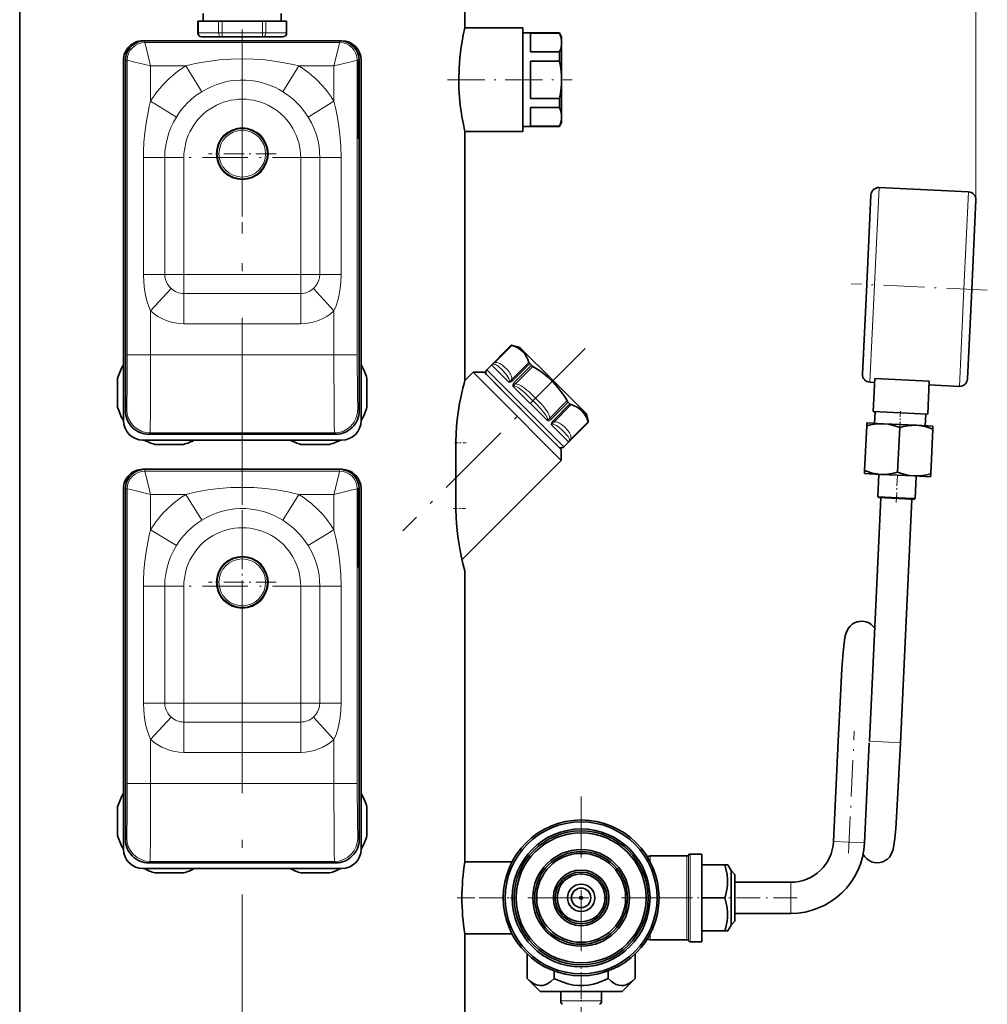
# Model space of a CAD drawing. Extents: x 0 to 420, y 0 to 297.
# Drawn here: x 258 to 320, y 81 to 145 of the extents above; entities that cross this region are included whole.
import ezdxf

# ---------------------------------------------------------------- set-up
doc = ezdxf.new("R2010")
doc.units = 0
doc.linetypes.add('DASHDOT', pattern=[18.5, 12, -3, 0.5, -3])

msp = doc.modelspace()

# ---------------------------------------------------------------- linework, layer by layer
at = {"color": 7, "lineweight": 13}
for p, q in [((319.319, 133.052), (319.319, 190.353)), ((269.409, 144.495), (269.409, 143.745)), ((270.708, 143.745), (270.708, 144.495)), ((270.925, 143.745), (270.925, 144.495)), ((273.523, 144.495), (273.523, 143.745)), ((273.739, 144.495), (273.739, 143.745)), ((275.038, 143.745), (275.038, 144.495)), ((269.376, 143.745), (269.409, 143.745)), ((270.708, 143.745), (269.409, 143.745)), ((270.925, 143.745), (270.708, 143.745)), ((273.523, 143.745), (270.925, 143.745)), ((270.925, 143.745), (270.925, 143.495)), ((273.523, 143.745), (273.523, 143.495)), ((273.523, 143.745), (273.739, 143.745)), ((275.038, 143.745), (273.739, 143.745)), ((275.072, 143.745), (275.038, 143.745)), ((265.974, 143.131), (265.974, 143.245)), ((265.974, 143.131), (278.474, 143.131)), ((278.474, 143.131), (278.474, 143.245)), ((264.838, 141.995), (264.724, 141.995)), ((264.838, 123.08), (264.838, 141.995)), ((266.338, 141.631), (268.599, 141.631)), ((266.338, 139.371), (266.338, 141.631)), ((268.599, 141.631), (269.619, 139.974)), ((275.849, 141.631), (274.828, 139.974)), ((275.849, 141.631), (278.109, 141.631)), ((278.109, 139.371), (278.109, 141.631)), ((279.609, 141.995), (279.62, 141.995)), ((279.609, 123.08), (279.609, 141.995)), ((279.694, 141.995), (279.724, 141.995)), ((279.698, 141.495), (279.673, 141.495)), ((266.338, 139.371), (267.995, 138.35)), ((278.109, 139.371), (276.452, 138.35)), ((279.698, 137.495), (279.673, 137.495)), ((265.883, 135.745), (265.883, 128.245)), ((265.883, 135.745), (267.244, 135.745)), ((268.474, 135.745), (267.244, 135.745)), ((267.244, 135.745), (267.244, 128.245)), ((268.474, 128.245), (268.474, 135.745)), ((275.974, 135.745), (277.203, 135.745)), ((275.974, 135.745), (275.974, 128.245)), ((277.203, 128.245), (277.203, 135.745)), ((278.564, 135.745), (277.203, 135.745)), ((278.564, 128.245), (278.564, 135.745)), ((312.805, 127.579), (313.099, 133.822)), ((318.548, 127.308), (318.843, 133.551)), ((265.883, 128.245), (267.244, 128.245)), ((268.474, 128.245), (267.244, 128.245)), ((275.974, 128.245), (268.474, 128.245)), ((268.474, 128.245), (268.474, 127.029)), ((275.974, 128.245), (275.974, 127.029)), ((275.974, 128.245), (277.203, 128.245)), ((278.564, 128.245), (277.203, 128.245)), ((266.338, 125.913), (267.652, 127.348)), ((268.474, 127.029), (275.974, 127.029)), ((268.474, 125.083), (268.474, 127.029)), ((275.974, 125.083), (275.974, 127.029)), ((278.109, 125.913), (276.795, 127.348)), ((312.51, 121.336), (312.805, 127.579)), ((318.254, 121.065), (318.548, 127.308)), ((266.338, 123.08), (266.338, 125.913)), ((278.109, 123.08), (278.109, 125.913)), ((268.474, 125.083), (275.974, 125.083)), ((289.49, 123.71), (288.385, 122.605)), ((289.525, 123.698), (288.409, 122.581)), ((266.338, 123.08), (264.838, 123.08)), ((278.109, 123.08), (266.338, 123.08)), ((278.109, 123.08), (279.609, 123.08)), ((288.409, 122.581), (288.385, 122.605)), ((289.505, 121.485), (290.622, 122.601)), ((292.505, 117.55), (287.917, 122.138)), ((288.231, 122.443), (289.335, 121.339)), ((289.566, 121.424), (290.671, 122.529)), ((290.783, 122.417), (289.678, 121.312)), ((290.879, 122.344), (289.763, 121.227)), ((289.505, 121.485), (289.566, 121.424)), ((289.763, 121.227), (289.678, 121.312)), ((289.597, 121.077), (291.805, 118.869)), ((291.956, 119.034), (293.072, 120.151)), ((292.04, 118.95), (293.145, 120.055)), ((264.808, 119.58), (264.724, 119.495)), ((279.724, 119.495), (279.639, 119.58)), ((293.257, 119.943), (292.152, 118.838)), ((293.33, 119.893), (292.213, 118.777)), ((291.956, 119.034), (292.04, 118.95)), ((292.213, 118.777), (292.152, 118.838)), ((293.31, 117.681), (294.426, 118.797)), ((292.067, 118.606), (292.815, 117.859)), ((293.333, 117.657), (294.438, 118.762)), ((266.308, 118.08), (266.224, 117.995)), ((278.139, 118.08), (266.308, 118.08)), ((278.224, 117.995), (278.139, 118.08)), ((292.866, 117.188), (292.505, 117.55)), ((292.815, 117.859), (293.171, 117.502)), ((293.31, 117.681), (293.333, 117.657)), ((265.974, 115.631), (265.974, 115.745)), ((265.974, 115.631), (278.474, 115.631)), ((278.474, 115.631), (278.474, 115.745)), ((264.838, 114.495), (264.724, 114.495)), ((264.838, 95.58), (264.838, 114.495)), ((279.609, 114.495), (279.62, 114.495)), ((279.609, 95.58), (279.609, 114.495)), ((279.694, 114.495), (279.724, 114.495)), ((266.338, 114.131), (268.599, 114.131)), ((266.338, 111.871), (266.338, 114.131)), ((268.599, 114.131), (269.619, 112.474)), ((275.849, 114.131), (274.828, 112.474)), ((275.849, 114.131), (278.109, 114.131)), ((278.109, 111.871), (278.109, 114.131)), ((279.698, 113.995), (279.673, 113.995)), ((266.338, 111.871), (267.995, 110.85)), ((278.109, 111.871), (276.452, 110.85)), ((279.698, 109.995), (279.673, 109.995)), ((265.883, 108.245), (265.883, 100.745)), ((265.883, 108.245), (267.244, 108.245)), ((268.474, 108.245), (267.244, 108.245)), ((267.244, 108.245), (267.244, 100.745)), ((268.474, 100.745), (268.474, 108.245)), ((275.974, 108.245), (277.203, 108.245)), ((275.974, 108.245), (275.974, 100.745)), ((277.203, 100.745), (277.203, 108.245)), ((278.564, 108.245), (277.203, 108.245)), ((278.564, 100.745), (278.564, 108.245)), ((265.883, 100.745), (267.244, 100.745)), ((268.474, 100.745), (267.244, 100.745)), ((275.974, 100.745), (268.474, 100.745)), ((268.474, 100.745), (268.474, 99.529)), ((275.974, 100.745), (275.974, 99.529)), ((275.974, 100.745), (277.203, 100.745)), ((278.564, 100.745), (277.203, 100.745)), ((266.338, 98.413), (267.652, 99.848)), ((278.109, 98.413), (276.795, 99.848)), ((268.474, 99.529), (275.974, 99.529)), ((268.474, 97.583), (268.474, 99.529)), ((275.974, 97.583), (275.974, 99.529)), ((266.338, 95.58), (266.338, 98.413)), ((278.109, 95.58), (278.109, 98.413)), ((313.717, 98.234), (312.475, 98.292)), ((314.473, 98.198), (313.717, 98.234)), ((268.474, 97.583), (275.974, 97.583)), ((266.338, 95.58), (264.838, 95.58)), ((278.109, 95.58), (266.338, 95.58)), ((278.109, 95.58), (279.609, 95.58)), ((264.808, 92.08), (264.724, 91.995)), ((279.724, 91.995), (279.639, 92.08)), ((311.171, 91.819), (310.172, 91.866)), ((312.17, 91.772), (311.171, 91.819)), ((300.86, 90.995), (300.86, 90.659)), ((300.968, 91.058), (300.968, 90.714)), ((266.308, 90.58), (266.224, 90.495)), ((278.139, 90.58), (266.308, 90.58)), ((278.224, 90.495), (278.139, 90.58)), ((298.416, 90.933), (298.416, 90.604)), ((298.416, 90.604), (298.416, 90.541)), ((300.752, 90.604), (300.752, 90.933)), ((300.752, 85.558), (300.752, 90.604)), ((300.86, 85.495), (300.86, 90.659)), ((300.968, 85.433), (300.968, 90.714)), ((307.425, 88.245), (307.425, 89.245)), ((307.425, 87.245), (307.425, 88.245)), ((298.416, 85.95), (298.416, 85.558)), ((292.661, 81.632), (293.344, 81.632)), ((293.344, 81.632), (295.286, 81.632))]:
    msp.add_line(p, q, dxfattribs=at)
at = {"color": 7, "linetype": 'DASHDOT', "lineweight": 13}
msp.add_line((272.224, 180.965), (272.224, 58.025), dxfattribs=at)
at = {"color": 7, "lineweight": 35}
for p, q in [((257.936, 170.72), (257.936, 68.27)), ((286.511, 158.67), (286.511, 144.07)), ((269.724, 144.995), (269.724, 144.495)), ((274.724, 144.995), (274.724, 144.495)), ((269.376, 144.495), (269.409, 144.495)), ((269.376, 144.495), (269.376, 143.745)), ((270.059, 144.495), (269.409, 144.495)), ((270.708, 144.495), (270.059, 144.495)), ((270.708, 144.495), (270.925, 144.495)), ((272.224, 144.495), (270.925, 144.495)), ((273.523, 144.495), (272.224, 144.495)), ((273.523, 144.495), (273.739, 144.495)), ((274.389, 144.495), (273.739, 144.495)), ((275.038, 144.495), (274.389, 144.495)), ((275.038, 144.495), (275.072, 144.495)), ((275.072, 143.745), (275.072, 144.495)), ((286.511, 144.07), (290.224, 144.07)), ((290.224, 139.151), (290.224, 144.07)), ((270.925, 143.495), (269.626, 143.495)), ((273.523, 143.495), (270.925, 143.495)), ((274.822, 143.495), (273.523, 143.495)), ((290.224, 142.306), (290.224, 143.745)), ((290.224, 143.745), (292.579, 143.745)), ((290.724, 142.527), (290.724, 143.726)), ((292.579, 143.726), (290.724, 143.726)), ((292.579, 143.726), (292.579, 143.745)), ((292.724, 143.495), (292.579, 143.745)), ((292.724, 143.127), (292.724, 143.495)), ((265.849, 143.245), (278.599, 143.245)), ((265.974, 143.245), (278.474, 143.245)), ((292.724, 142.176), (292.724, 143.127)), ((290.224, 137.745), (290.224, 142.306)), ((292.579, 142.527), (290.724, 142.527)), ((292.579, 142.306), (292.579, 142.527)), ((292.579, 141.944), (292.579, 142.306)), ((292.724, 140.745), (292.724, 142.176)), ((264.599, 141.995), (264.599, 118.87)), ((264.724, 141.995), (264.724, 119.495)), ((279.694, 141.995), (279.62, 141.995)), ((279.724, 119.495), (279.724, 141.995)), ((279.849, 118.87), (279.849, 141.995)), ((290.724, 139.546), (290.724, 141.944)), ((292.579, 141.944), (290.724, 141.944)), ((279.615, 137.495), (279.615, 141.495)), ((279.673, 141.495), (279.673, 137.495)), ((279.698, 141.495), (279.698, 137.495)), ((292.724, 138.364), (292.724, 140.745)), ((290.224, 137.42), (290.224, 139.151)), ((292.579, 139.546), (290.724, 139.546)), ((292.579, 138.963), (292.579, 139.546)), ((290.724, 137.764), (290.724, 138.963)), ((292.579, 138.963), (290.724, 138.963)), ((290.224, 137.745), (292.579, 137.745)), ((292.579, 137.764), (290.724, 137.764)), ((292.724, 137.995), (292.579, 137.745)), ((292.579, 137.745), (292.579, 137.764)), ((292.724, 137.995), (292.724, 138.364)), ((286.511, 137.42), (286.511, 121.445)), ((286.511, 137.42), (290.224, 137.42)), ((279.62, 136.995), (279.694, 136.995)), ((312.305, 127.602), (312.576, 133.346)), ((313.099, 133.822), (318.843, 133.551)), ((319.048, 127.285), (319.319, 133.028)), ((312.034, 121.859), (312.305, 127.602)), ((318.777, 121.541), (319.048, 127.285)), ((287.917, 122.138), (289.489, 123.711)), ((289.489, 123.711), (289.49, 123.71)), ((290.047, 123.561), (289.489, 123.711)), ((290.047, 123.561), (292.218, 121.39)), ((287.042, 121.97), (286.509, 121.438)), ((287.042, 121.97), (288.514, 120.498)), ((287.749, 121.97), (287.042, 121.97)), ((287.749, 121.97), (289.037, 120.682)), ((290.671, 122.529), (290.783, 122.417)), ((264.224, 121.576), (264.224, 119.739)), ((280.224, 121.576), (280.224, 119.739)), ((287.87, 121.849), (289.892, 119.827)), ((292.218, 121.39), (294.29, 119.319)), ((312.51, 121.336), (312.81, 121.322)), ((312.722, 119.449), (312.822, 121.571)), ((316.318, 121.407), (312.822, 121.571)), ((316.218, 119.284), (316.318, 121.407)), ((289.037, 120.682), (292.699, 117.021)), ((316.306, 121.157), (318.254, 121.065)), ((288.514, 120.498), (292.699, 116.313)), ((293.257, 119.943), (293.145, 120.055)), ((290.12, 119.599), (289.892, 119.827)), ((316.218, 119.284), (312.722, 119.449)), ((312.811, 118.694), (312.847, 119.443)), ((294.29, 119.319), (294.439, 118.761)), ((316.058, 118.541), (316.093, 119.29)), ((292.866, 117.188), (294.439, 118.761)), ((294.438, 118.762), (294.439, 118.761)), ((312.168, 115.66), (312.303, 118.528)), ((312.312, 118.717), (312.303, 118.528)), ((313.373, 118.667), (312.312, 118.717)), ((315.496, 118.567), (313.373, 118.667)), ((314.29, 115.56), (314.425, 118.428)), ((316.556, 118.517), (315.496, 118.567)), ((316.413, 115.46), (316.548, 118.328)), ((316.557, 118.517), (316.548, 118.328)), ((316.557, 118.517), (316.556, 118.517)), ((316.557, 118.517), (316.557, 118.517)), ((278.599, 117.62), (265.849, 117.62)), ((278.224, 117.995), (266.224, 117.995)), ((268.455, 117.345), (266.618, 117.345)), ((275.993, 117.345), (277.83, 117.345)), ((285.94, 113.22), (285.94, 117.445)), ((292.699, 117.021), (292.699, 116.313)), ((292.699, 116.313), (286.326, 109.941)), ((265.849, 115.745), (278.599, 115.745)), ((265.974, 115.745), (278.474, 115.745)), ((312.168, 115.66), (312.159, 115.471)), ((313.22, 115.421), (312.159, 115.471)), ((313.014, 113.979), (313.083, 115.427)), ((315.343, 115.321), (313.22, 115.421)), ((316.403, 115.271), (315.343, 115.321)), ((315.412, 113.866), (315.48, 115.314)), ((316.404, 115.271), (316.403, 115.271)), ((316.404, 115.271), (316.413, 115.46)), ((316.404, 115.271), (316.404, 115.271)), ((264.599, 114.495), (264.599, 91.37)), ((264.724, 114.495), (264.724, 91.995)), ((279.694, 114.495), (279.62, 114.495)), ((279.724, 91.995), (279.724, 114.495)), ((279.849, 91.37), (279.849, 114.495)), ((279.615, 109.995), (279.615, 113.995)), ((279.673, 113.995), (279.673, 109.995)), ((279.698, 113.995), (279.698, 109.995)), ((312.475, 98.292), (313.212, 113.92)), ((314.788, 113.895), (313.014, 113.979)), ((313.062, 113.927), (313.014, 113.979)), ((314.761, 113.847), (313.062, 113.927)), ((314.473, 98.198), (315.21, 113.825)), ((315.359, 113.818), (314.761, 113.847)), ((315.412, 113.866), (314.788, 113.895)), ((315.359, 113.818), (315.412, 113.866)), ((279.62, 109.495), (279.694, 109.495)), ((286.511, 109.22), (286.511, 90.558)), ((310.172, 91.866), (310.475, 98.292)), ((312.17, 91.772), (312.473, 98.198)), ((264.224, 94.076), (264.224, 92.239)), ((280.224, 94.076), (280.224, 92.239)), ((300.968, 91.058), (301.724, 91.058)), ((301.724, 90.714), (301.724, 91.058)), ((278.224, 90.495), (266.224, 90.495)), ((286.511, 90.558), (289.474, 90.558)), ((289.474, 90.495), (289.474, 90.558)), ((289.509, 90.495), (289.474, 90.495)), ((289.474, 90.425), (289.474, 90.495)), ((298.416, 90.933), (300.752, 90.933)), ((301.724, 85.433), (301.724, 90.714)), ((301.724, 88.245), (301.724, 90.37)), ((301.724, 90.37), (303.192, 90.37)), ((303.382, 90.37), (303.192, 90.37)), ((303.382, 90.37), (303.382, 90.37)), ((303.599, 89.995), (303.382, 90.37)), ((278.599, 90.12), (265.849, 90.12)), ((268.455, 89.845), (266.618, 89.845)), ((275.993, 89.845), (277.83, 89.845)), ((303.599, 89.995), (303.599, 89.995)), ((303.599, 89.995), (303.599, 86.495)), ((303.849, 89.745), (303.599, 89.995)), ((303.849, 89.745), (303.849, 89.745)), ((303.849, 89.745), (303.849, 86.745)), ((303.849, 89.245), (307.425, 89.245)), ((301.724, 86.12), (301.724, 88.245)), ((301.724, 88.245), (303.192, 88.245)), ((303.849, 87.245), (307.425, 87.245)), ((303.849, 86.745), (303.599, 86.495)), ((286.511, 85.933), (286.511, 68.27)), ((286.511, 85.933), (289.474, 85.933)), ((289.474, 85.995), (289.474, 86.066)), ((289.509, 85.995), (289.474, 85.995)), ((289.474, 85.933), (289.474, 85.995)), ((301.724, 86.12), (303.192, 86.12)), ((303.382, 86.12), (303.192, 86.12)), ((303.599, 86.495), (303.382, 86.12)), ((298.416, 85.558), (300.752, 85.558)), ((300.968, 85.433), (301.724, 85.433)), ((290.51, 84.64), (290.51, 83.076)), ((297.438, 84.64), (297.438, 83.076)), ((292.242, 83.555), (292.242, 83.076)), ((295.706, 83.555), (295.706, 83.076)), ((291.349, 82.237), (290.51, 83.076)), ((292.335, 83.031), (292.242, 83.076)), ((296.599, 82.237), (297.438, 83.076)), ((291.349, 82.237), (292.715, 82.237)), ((292.661, 82.237), (292.661, 81.632)), ((292.715, 82.237), (296.599, 82.237)), ((295.286, 82.237), (295.286, 81.632))]:
    msp.add_line(p, q, dxfattribs=at)
at = {"color": 7, "linetype": 'DASHDOT', "lineweight": 13, "ltscale": 0.24375}
for p, q in [((272.224, 140.62), (272.224, 130.87)), ((277.099, 135.745), (267.349, 135.745)), ((272.224, 113.12), (272.224, 103.37)), ((277.099, 108.245), (267.349, 108.245))]:
    msp.add_line(p, q, dxfattribs=at)
at = {"color": 7, "linetype": 'DASHDOT', "lineweight": 13, "ltscale": 0.199804}
msp.add_line((285.405, 140.745), (293.397, 140.745), dxfattribs=at)
at = {"color": 7, "linetype": 'DASHDOT', "lineweight": 13, "ltscale": 0.108875}
for p, q in [((272.224, 138.173), (272.224, 133.818)), ((274.401, 135.995), (270.046, 135.995)), ((272.224, 110.673), (272.224, 106.318)), ((274.401, 108.495), (270.046, 108.495))]:
    msp.add_line(p, q, dxfattribs=at)
at = {"color": 7, "linetype": 'DASHDOT', "lineweight": 13, "ltscale": 0.218733}
msp.add_line((320.046, 127.237), (311.307, 127.65), dxfattribs=at)
at = {"color": 7, "linetype": 'DASHDOT', "lineweight": 13, "ltscale": 0.413911}
msp.add_line((294.23, 123.501), (282.522, 111.794), dxfattribs=at)
at = {"color": 7, "linetype": 'DASHDOT', "lineweight": 13, "ltscale": 0.029681}
msp.add_line((314.474, 119.465), (314.418, 118.279), dxfattribs=at)
at = {"color": 7, "linetype": 'DASHDOT', "lineweight": 13, "ltscale": 0.019317}
msp.add_line((285.842, 117.445), (286.614, 117.445), dxfattribs=at)
at = {"color": 7, "linetype": 'DASHDOT', "lineweight": 13, "ltscale": 0.054583}
msp.add_line((314.198, 113.611), (314.301, 115.792), dxfattribs=at)
at = {"color": 7, "linetype": 'DASHDOT', "lineweight": 13, "ltscale": 0.01981}
msp.add_line((285.786, 113.22), (286.578, 113.22), dxfattribs=at)
at = {"color": 7, "linetype": 'DASHDOT', "lineweight": 13, "ltscale": 0.195837}
msp.add_line((311.138, 91.12), (311.507, 98.944), dxfattribs=at)
at = {"color": 7, "linetype": 'DASHDOT', "lineweight": 13, "ltscale": 0.325}
for p, q in [((293.974, 94.745), (293.974, 81.745)), ((300.474, 88.245), (287.474, 88.245))]:
    msp.add_line(p, q, dxfattribs=at)
at = {"color": 7, "linetype": 'DASHDOT', "lineweight": 13, "ltscale": 0.094534}
msp.add_line((286.007, 88.245), (289.789, 88.245), dxfattribs=at)
at = {"color": 7, "linetype": 'DASHDOT', "lineweight": 13, "ltscale": 0.104603}
msp.add_line((297.888, 88.245), (302.072, 88.245), dxfattribs=at)
at = {"color": 7, "linetype": 'DASHDOT', "lineweight": 13, "ltscale": 0.126972}
msp.add_line((307.848, 88.245), (302.769, 88.245), dxfattribs=at)
at = {"color": 7, "linetype": 'DASHDOT', "lineweight": 13, "ltscale": 0.118927}
msp.add_line((293.974, 83.473), (293.974, 78.716), dxfattribs=at)
at = {"color": 7, "lineweight": 35}
for points in [[(286.511, 144.07), (286.411, 143.607), (286.333, 143.196), (286.256, 142.702), (286.19, 142.149), (286.137, 141.46), (286.119, 140.745)], [(292.724, 143.127), (292.716, 143.261), (292.694, 143.395), (292.647, 143.561), (292.579, 143.726)], [(292.579, 142.527), (292.647, 142.693), (292.694, 142.859), (292.716, 142.993), (292.724, 143.127)], [(292.724, 140.745), (292.716, 141.013), (292.694, 141.282), (292.647, 141.612), (292.579, 141.944)], [(286.119, 140.745), (286.131, 140.178), (286.164, 139.623), (286.217, 139.093), (286.266, 138.721), (286.319, 138.377), (286.393, 137.97), (286.511, 137.42)], [(292.579, 139.546), (292.647, 139.878), (292.694, 140.209), (292.716, 140.477), (292.724, 140.745)], [(292.724, 138.364), (292.716, 138.498), (292.694, 138.632), (292.647, 138.797), (292.579, 138.963)], [(292.579, 137.764), (292.647, 137.93), (292.694, 138.095), (292.716, 138.23), (292.724, 138.364)], [(289.525, 123.698), (289.733, 123.621), (289.909, 123.534), (290.061, 123.437), (290.218, 123.303), (290.353, 123.148), (290.47, 122.964), (290.55, 122.797), (290.622, 122.601)], [(290.671, 122.529), (290.64, 122.565), (290.622, 122.601)], [(292.176, 121.344), (291.84, 121.661), (291.658, 121.813), (291.463, 121.961), (291.188, 122.152), (290.879, 122.344)], [(286.509, 121.438), (286.511, 121.445), (286.51, 121.44), (286.456, 121.244), (286.381, 120.951), (286.244, 120.348), (286.173, 119.987), (286.077, 119.393), (286.003, 118.768), (285.956, 118.114), (285.94, 117.445)], [(292.176, 121.344), (292.484, 121), (292.778, 120.611), (292.925, 120.391), (293.072, 120.151)], [(293.257, 119.943), (293.294, 119.912), (293.33, 119.893)], [(293.33, 119.893), (293.537, 119.817), (293.714, 119.73), (293.866, 119.632), (294.023, 119.499), (294.157, 119.343), (294.274, 119.16), (294.354, 118.992), (294.426, 118.797)], [(312.303, 118.528), (312.552, 118.591), (312.8, 118.636), (313.088, 118.666), (313.373, 118.667)], [(313.373, 118.667), (313.657, 118.639), (313.941, 118.583), (314.183, 118.514), (314.425, 118.428)], [(314.425, 118.428), (314.675, 118.49), (314.922, 118.536), (315.211, 118.566), (315.496, 118.567)], [(315.496, 118.567), (315.78, 118.539), (316.064, 118.483), (316.306, 118.414), (316.548, 118.328)], [(313.22, 115.421), (312.936, 115.449), (312.652, 115.506), (312.41, 115.574), (312.168, 115.66)], [(314.29, 115.56), (314.041, 115.498), (313.794, 115.452), (313.505, 115.422), (313.22, 115.421)], [(315.343, 115.321), (315.059, 115.349), (314.775, 115.405), (314.533, 115.474), (314.29, 115.56)], [(316.413, 115.46), (316.163, 115.397), (315.916, 115.352), (315.628, 115.322), (315.343, 115.321)], [(285.94, 113.22), (285.953, 112.613), (285.993, 112.016), (286.055, 111.441), (286.114, 111.031), (286.18, 110.645), (286.32, 109.969), (286.406, 109.616), (286.511, 109.22)], [(310.475, 98.292), (310.617, 101.204), (310.718, 102.957), (310.794, 103.993), (310.855, 104.59), (310.909, 104.958), (310.964, 105.192), (311.04, 105.395), (311.132, 105.552), (311.243, 105.687), (311.375, 105.8), (311.524, 105.89), (311.687, 105.954), (311.86, 105.989), (312.036, 105.993)], [(313.16, 90.513), (313.33, 90.56), (313.49, 90.636), (313.634, 90.739), (313.759, 90.865), (313.864, 91.014), (313.949, 91.195), (313.999, 91.355), (314.055, 91.628), (314.109, 92.044), (314.171, 92.704), (314.247, 93.8), (314.356, 95.776), (314.473, 98.198)], [(312.076, 91.029), (312.181, 90.874), (312.307, 90.745), (312.453, 90.639), (312.617, 90.56), (312.793, 90.512), (312.976, 90.495), (313.16, 90.513)], [(303.192, 88.245), (303.26, 88.465), (303.314, 88.685), (303.351, 88.893), (303.374, 89.101), (303.38, 89.421), (303.349, 89.741), (303.293, 90.024), (303.192, 90.37)], [(303.192, 86.12), (303.26, 86.34), (303.314, 86.56), (303.351, 86.768), (303.374, 86.976), (303.38, 87.296), (303.349, 87.616), (303.293, 87.899), (303.192, 88.245)], [(292.242, 83.076), (292.035, 82.889), (291.846, 82.756), (291.669, 82.669), (291.51, 82.624), (291.354, 82.613), (291.197, 82.633), (291.037, 82.688), (290.873, 82.776), (290.699, 82.903), (290.51, 83.076)], [(292.335, 83.031), (292.75, 82.852), (293.13, 82.729), (293.488, 82.651), (293.805, 82.617), (294.119, 82.616), (294.435, 82.648), (294.762, 82.714), (295.056, 82.801), (295.368, 82.92), (295.706, 83.076)], [(297.438, 83.076), (297.231, 82.889), (297.042, 82.756), (296.865, 82.669), (296.706, 82.624), (296.55, 82.613), (296.393, 82.633), (296.233, 82.688), (296.07, 82.776), (295.895, 82.903), (295.706, 83.076)]]:
    msp.add_lwpolyline(points, dxfattribs=at)
at = {"color": 7, "lineweight": 13}
for points in [[(266.338, 141.631), (266.07, 142.725), (265.978, 143.112), (265.974, 143.131)], [(278.109, 141.631), (278.377, 142.725), (278.469, 143.112), (278.474, 143.131)], [(266.338, 141.631), (265.244, 141.899), (264.857, 141.991), (264.838, 141.995)], [(275.849, 141.631), (275.501, 141.717), (275.149, 141.795), (274.43, 141.923), (273.702, 142.013), (272.969, 142.067), (272.228, 142.086), (271.487, 142.068), (270.75, 142.014), (270.02, 141.923), (269.303, 141.796), (268.949, 141.718), (268.599, 141.631)], [(278.109, 141.631), (279.204, 141.899), (279.59, 141.991), (279.609, 141.995)], [(274.828, 139.974), (274.589, 140.113), (274.346, 140.237), (273.969, 140.4), (273.585, 140.529), (273.196, 140.626), (272.803, 140.69), (272.449, 140.72), (272.094, 140.723), (271.74, 140.701), (271.445, 140.662), (271.152, 140.604), (270.861, 140.529), (270.543, 140.424), (270.229, 140.296), (269.921, 140.146), (269.619, 139.974)], [(266.338, 139.371), (266.251, 139.021), (266.174, 138.668), (266.047, 137.953), (265.968, 137.345), (265.915, 136.733), (265.888, 136.118), (265.883, 135.745)], [(278.564, 135.745), (278.546, 136.486), (278.492, 137.223), (278.427, 137.77), (278.342, 138.313), (278.236, 138.845), (278.109, 139.371)], [(267.995, 138.35), (267.806, 138.016), (267.644, 137.674), (267.509, 137.326), (267.393, 136.936), (267.31, 136.542), (267.261, 136.144), (267.244, 135.745)], [(277.203, 135.745), (277.19, 136.1), (277.151, 136.453), (277.086, 136.804), (276.98, 137.198), (276.84, 137.587), (276.664, 137.973), (276.452, 138.35)], [(265.883, 128.245), (265.9, 127.76), (265.952, 127.278), (265.991, 127.04), (266.04, 126.804), (266.119, 126.498), (266.218, 126.2), (266.338, 125.913)], [(267.244, 128.245), (267.256, 128.081), (267.291, 127.918), (267.351, 127.758), (267.436, 127.603), (267.533, 127.472), (267.652, 127.348)], [(276.795, 127.348), (276.948, 127.513), (277.062, 127.689), (277.142, 127.873), (277.188, 128.06), (277.203, 128.245)], [(278.109, 125.913), (278.242, 126.236), (278.349, 126.572), (278.441, 126.961), (278.507, 127.357), (278.547, 127.757), (278.564, 128.245)], [(264.838, 123.08), (264.833, 121.05), (264.818, 119.772), (264.811, 119.603), (264.809, 119.583), (264.808, 119.58), (264.808, 119.58)], [(266.338, 123.08), (266.328, 119.361), (266.32, 118.469), (266.314, 118.2), (266.31, 118.095), (266.309, 118.082), (266.308, 118.08), (266.308, 118.08)], [(278.139, 118.08), (278.139, 118.08), (278.139, 118.081), (278.138, 118.089), (278.135, 118.146), (278.126, 118.606), (278.119, 119.4), (278.109, 123.08)], [(279.639, 119.58), (279.639, 119.58), (279.639, 119.582), (279.637, 119.592), (279.631, 119.728), (279.62, 120.413), (279.609, 123.08)], [(288.231, 122.443), (288.255, 122.472), (288.385, 122.605)], [(288.231, 122.443), (288.294, 122.497), (288.409, 122.581)], [(289.505, 121.485), (289.508, 121.498), (289.518, 121.604), (289.5, 121.719), (289.448, 121.846), (289.401, 121.923), (289.349, 121.994), (289.2, 122.164), (289.039, 122.322), (288.923, 122.421), (288.862, 122.467), (288.762, 122.528), (288.647, 122.575), (288.573, 122.59), (288.489, 122.594), (288.409, 122.581)], [(289.335, 121.339), (289.358, 121.375), (289.367, 121.418), (289.365, 121.464), (289.355, 121.509), (289.333, 121.569), (289.274, 121.679), (289.203, 121.779), (289.072, 121.936), (288.879, 122.14), (288.699, 122.315), (288.6, 122.399), (288.551, 122.435), (288.475, 122.477), (288.392, 122.5), (288.33, 122.497), (288.278, 122.478), (288.231, 122.443)], [(289.505, 121.485), (289.424, 121.399), (289.371, 121.364), (289.335, 121.339)], [(289.566, 121.424), (289.502, 121.372), (289.432, 121.338), (289.38, 121.329), (289.335, 121.339)], [(289.597, 121.077), (289.587, 121.102), (289.585, 121.137), (289.593, 121.176), (289.626, 121.247), (289.678, 121.312)], [(289.597, 121.077), (289.611, 121.094), (289.635, 121.127), (289.69, 121.182), (289.763, 121.227)], [(291.805, 118.869), (291.826, 118.912), (291.825, 118.965), (291.817, 118.999), (291.792, 119.067), (291.712, 119.209), (291.562, 119.411), (291.339, 119.666), (291.102, 119.915), (290.611, 120.405), (290.36, 120.642), (290.103, 120.863), (289.925, 120.992), (289.802, 121.061), (289.729, 121.089), (289.692, 121.097), (289.64, 121.097), (289.597, 121.077)], [(291.956, 119.034), (291.939, 119.132), (291.915, 119.207), (291.876, 119.3), (291.83, 119.389), (291.763, 119.499), (291.689, 119.605), (291.58, 119.744), (291.466, 119.877), (291.158, 120.205), (290.837, 120.523), (290.615, 120.729), (290.499, 120.829), (290.319, 120.971), (290.123, 121.099), (290.004, 121.159), (289.876, 121.206), (289.763, 121.227)], [(291.956, 119.034), (291.887, 118.935), (291.823, 118.883), (291.805, 118.869)], [(292.04, 118.95), (291.976, 118.898), (291.905, 118.865), (291.853, 118.857), (291.83, 118.859), (291.805, 118.869)], [(292.152, 118.838), (292.1, 118.773), (292.066, 118.703), (292.058, 118.664), (292.059, 118.629), (292.067, 118.606)], [(292.213, 118.777), (292.304, 118.79), (292.351, 118.789), (292.466, 118.766), (292.585, 118.714), (292.651, 118.673), (292.772, 118.58), (292.921, 118.444)], [(292.213, 118.777), (292.158, 118.73), (292.114, 118.677), (292.081, 118.624), (292.067, 118.606)], [(292.067, 118.606), (292.104, 118.63), (292.146, 118.639), (292.192, 118.636), (292.237, 118.627), (292.334, 118.587), (292.384, 118.559), (292.478, 118.497), (292.564, 118.43), (292.724, 118.289), (292.869, 118.15)], [(292.869, 118.15), (293.065, 117.946), (293.145, 117.849), (293.194, 117.771), (293.213, 117.73), (293.229, 117.664), (293.222, 117.589), (293.195, 117.531), (293.171, 117.502)], [(292.921, 118.444), (293.111, 118.242), (293.161, 118.18), (293.232, 118.077), (293.291, 117.956), (293.312, 117.884), (293.322, 117.803), (293.32, 117.736), (293.31, 117.681)], [(293.31, 117.681), (293.175, 117.506), (293.171, 117.502)], [(293.333, 117.657), (293.19, 117.518), (293.175, 117.505), (293.171, 117.502)], [(292.408, 117.311), (292.407, 117.315), (292.402, 117.326), (292.36, 117.369), (292.312, 117.407)], [(266.338, 114.131), (266.07, 115.225), (265.978, 115.612), (265.974, 115.631)], [(278.109, 114.131), (278.377, 115.225), (278.469, 115.612), (278.474, 115.631)], [(266.338, 114.131), (265.244, 114.399), (264.857, 114.491), (264.838, 114.495)], [(275.849, 114.131), (275.501, 114.217), (275.149, 114.295), (274.43, 114.423), (273.702, 114.513), (272.969, 114.567), (272.228, 114.586), (271.487, 114.568), (270.75, 114.514), (270.02, 114.423), (269.303, 114.296), (268.949, 114.218), (268.599, 114.131)], [(278.109, 114.131), (279.204, 114.399), (279.59, 114.491), (279.609, 114.495)], [(274.828, 112.474), (274.589, 112.613), (274.346, 112.737), (273.969, 112.9), (273.585, 113.029), (273.196, 113.126), (272.803, 113.19), (272.449, 113.22), (272.094, 113.223), (271.74, 113.201), (271.445, 113.162), (271.152, 113.104), (270.861, 113.029), (270.543, 112.924), (270.229, 112.796), (269.921, 112.646), (269.619, 112.474)], [(266.338, 111.871), (266.251, 111.521), (266.174, 111.168), (266.047, 110.453), (265.968, 109.845), (265.915, 109.233), (265.888, 108.618), (265.883, 108.245)], [(278.564, 108.245), (278.546, 108.986), (278.492, 109.723), (278.427, 110.27), (278.342, 110.813), (278.236, 111.345), (278.109, 111.871)], [(267.995, 110.85), (267.806, 110.516), (267.644, 110.174), (267.509, 109.826), (267.393, 109.436), (267.31, 109.042), (267.261, 108.644), (267.244, 108.245)], [(277.203, 108.245), (277.19, 108.6), (277.151, 108.953), (277.086, 109.304), (276.98, 109.698), (276.84, 110.087), (276.664, 110.473), (276.452, 110.85)], [(265.883, 100.745), (265.9, 100.26), (265.952, 99.778), (265.991, 99.54), (266.04, 99.304), (266.119, 98.998), (266.218, 98.7), (266.338, 98.413)], [(267.244, 100.745), (267.256, 100.581), (267.291, 100.418), (267.351, 100.258), (267.436, 100.103), (267.533, 99.972), (267.652, 99.848)], [(276.795, 99.848), (276.948, 100.013), (277.062, 100.189), (277.142, 100.373), (277.188, 100.56), (277.203, 100.745)], [(278.109, 98.413), (278.242, 98.736), (278.349, 99.072), (278.441, 99.461), (278.507, 99.857), (278.547, 100.257), (278.564, 100.745)], [(264.838, 95.58), (264.833, 93.55), (264.818, 92.272), (264.811, 92.103), (264.809, 92.083), (264.808, 92.08), (264.808, 92.08)], [(266.338, 95.58), (266.328, 91.861), (266.32, 90.969), (266.314, 90.7), (266.31, 90.595), (266.309, 90.582), (266.308, 90.58), (266.308, 90.58)], [(278.139, 90.58), (278.139, 90.58), (278.139, 90.581), (278.138, 90.589), (278.135, 90.646), (278.126, 91.106), (278.119, 91.9), (278.109, 95.58)], [(279.639, 92.08), (279.639, 92.08), (279.639, 92.082), (279.637, 92.092), (279.631, 92.228), (279.62, 92.913), (279.609, 95.58)]]:
    msp.add_lwpolyline(points, dxfattribs=at)
for centre, radius in [((272.224, 135.995), 1.675), ((272.224, 135.995), 1.5), ((272.224, 108.495), 1.675), ((272.224, 108.495), 1.5)]:
    msp.add_circle(centre, radius, dxfattribs=at)
at = {"color": 7, "lineweight": 35}
for centre, radius in [((272.224, 135.995), 1.625), ((272.224, 108.495), 1.625), ((293.974, 88.245), 5), ((293.974, 88.245), 4.875), ((293.974, 88.245), 4.422), ((293.974, 88.245), 4.297), ((293.974, 88.245), 4.172), ((293.974, 88.245), 3.103), ((293.974, 88.245), 2.978), ((293.974, 88.245), 2.853), ((293.974, 88.245), 1.784), ((293.974, 88.245), 1.659), ((293.974, 88.245), 1.534), ((293.974, 88.245), 0.875), ((293.974, 88.245), 0.625), ((293.974, 88.245), 0.0938)]:
    msp.add_circle(centre, radius, dxfattribs=at)
for centre, radius, start, end in [((269.626, 143.745), 0.25, 180.00001, 270), ((274.822, 143.745), 0.25, 270, 0), ((265.849, 141.995), 1.25, 90, 180.00001), ((265.974, 141.995), 1.25, 90, 180.00001), ((278.474, 141.995), 1.25, 0, 90), ((278.599, 141.995), 1.25, 0, 90), ((313.076, 133.323), 0.5, 87.3001, 177.3001), ((318.819, 133.052), 0.5, 357.3001, 87.3001), ((289.644, 124.108), 0.427, 248.84642, 253.83011), ((267.536, 120.658), 3.438, 148.70956, 164.50127), ((276.911, 120.658), 3.438, 15.49873, 31.29045), ((288.093, 121.961), 0.25, 135, 206.61395), ((291.123, 122.765), 0.487, 225.76314, 239.96402), ((312.534, 121.835), 0.5, 177.3001, 267.3001), ((318.277, 121.564), 0.5, 267.3001, 357.3001), ((293.494, 120.395), 0.487, 210.03598, 224.23686), ((267.536, 120.658), 3.438, 195.49873, 211.29044), ((266.224, 119.495), 1.5, 179.99904, 270.00096), ((278.224, 119.495), 1.5, 269.99903, 0.00097), ((276.911, 120.658), 3.438, 328.70955, 344.50127), ((265.849, 118.87), 1.25, 180.00001, 270), ((278.599, 118.87), 1.25, 270, 360), ((294.837, 118.916), 0.427, 196.16989, 201.15358), ((267.536, 120.658), 3.438, 242.08417, 254.50127), ((267.536, 120.658), 3.438, 285.49873, 297.91582), ((276.911, 120.658), 3.438, 242.08417, 254.50127), ((276.911, 120.658), 3.438, 285.49873, 297.91582), ((292.69, 117.365), 0.25, 243.38605, 315), ((265.849, 114.495), 1.25, 90, 180.00001), ((265.974, 114.495), 1.25, 90, 180.00001), ((278.474, 114.495), 1.25, 0, 90), ((278.599, 114.495), 1.25, 0, 90), ((311.97, 104.97), 1.026, 34.39338, 86.32689), ((267.536, 93.158), 3.438, 148.70956, 164.50127), ((276.911, 93.158), 3.438, 15.49873, 31.29045), ((267.536, 93.158), 3.438, 195.49873, 211.29044), ((266.224, 91.995), 1.5, 179.99904, 270.00096), ((278.224, 91.995), 1.5, 269.99903, 0.00097), ((276.911, 93.158), 3.438, 328.70955, 344.50127), ((307.425, 91.995), 2.75, 270, 357.3001), ((307.425, 91.995), 4.75, 270, 357.3001), ((265.849, 91.37), 1.25, 180.00001, 270), ((278.599, 91.37), 1.25, 270, 360), ((300.752, 91.058), 0.125, 270, 330), ((300.968, 90.933), 0.125, 90, 150), ((300.785, 88.229), 14.463, 170.73268, 179.93433), ((298.416, 90.683), 0.25, 90.00001, 135.59346), ((267.536, 93.158), 3.438, 242.08417, 254.50127), ((267.536, 93.158), 3.438, 285.49873, 297.91582), ((276.911, 93.158), 3.438, 242.08417, 254.50127), ((276.911, 93.158), 3.438, 285.49873, 297.91582), ((300.785, 88.262), 14.463, 180.06578, 189.26728), ((298.416, 85.808), 0.25, 224.40512, 269.99999), ((300.752, 85.433), 0.125, 30, 90), ((300.968, 85.558), 0.125, 210, 270), ((292.911, 81.632), 0.25, 179.99999, 240), ((295.036, 81.632), 0.25, 300, 360)]:
    msp.add_arc(centre, radius, start, end, dxfattribs=at)
at = {"color": 7, "lineweight": 13}
for centre, radius, start, end in [((265.974, 141.995), 1.135, 90.00436, 179.99563), ((278.474, 141.995), 1.135, 0.00436, 89.99564), ((272.224, 135.745), 6.912, 121.63115, 148.36884), ((272.224, 135.745), 6.912, 31.63116, 58.36884), ((272.224, 135.745), 4.966, 121.63115, 148.36884), ((272.224, 135.745), 4.966, 31.63116, 58.36884), ((272.224, 135.745), 3.75, 360, 180.00001), ((268.474, 128.245), 1.216, 227.5246, 270), ((275.974, 128.245), 1.216, 270, 312.4754), ((268.474, 128.245), 3.162, 227.5246, 270), ((275.974, 128.245), 3.162, 270, 312.4754), ((288.949, 118.658), 1.502, 38.81523, 51.13532), ((265.974, 114.495), 1.135, 90.00436, 179.99563), ((278.474, 114.495), 1.135, 0.00436, 89.99564), ((272.224, 108.245), 6.912, 121.63115, 148.36884), ((272.224, 108.245), 6.912, 31.63116, 58.36884), ((272.224, 108.245), 4.966, 121.63115, 148.36884), ((272.224, 108.245), 4.966, 31.63116, 58.36884), ((272.224, 108.245), 3.75, 0, 180.00001), ((268.474, 100.745), 1.216, 227.5246, 270), ((275.974, 100.745), 1.216, 270, 312.4754), ((268.474, 100.745), 3.162, 227.5246, 270), ((275.974, 100.745), 3.162, 270, 312.4754)]:
    msp.add_arc(centre, radius, start, end, dxfattribs=at)
for centre, major_axis, ratio, start_param, end_param in [((269.626, 143.745), (0, -0.25), 0.866025, 4.712389, 6.283185), ((270.925, 143.745), (0, -0.25), 0.866025, 4.712389, 6.283185), ((273.523, 143.745), (0, -0.25), 0.866025, 0, 1.570796), ((274.822, 143.745), (0, -0.25), 0.866025, 0, 1.570796), ((266.308, 119.58), (1.061, -1.061), 0.999924, 3.927029, 5.497749), ((278.139, 119.58), (-1.061, -1.061), 0.999924, 0.785436, 2.356156), ((266.308, 92.08), (1.061, -1.061), 0.999924, 3.927029, 5.497749), ((278.139, 92.08), (-1.061, -1.061), 0.999924, 0.785436, 2.356156)]:
    msp.add_ellipse(centre, major_axis=major_axis, ratio=ratio, start_param=start_param, end_param=end_param, dxfattribs=at)
at = {"color": 7, "lineweight": 35}
for centre, start_param, end_param in [((279.62, 141.495), 3.141593, 4.712389), ((279.669, 141.495), 1.570796, 3.141593), ((279.694, 141.495), 1.570796, 3.141593), ((279.62, 137.495), 4.712389, 6.283185), ((279.669, 137.495), 0, 1.570796), ((279.694, 137.495), 0, 1.570796), ((279.62, 113.995), 3.141593, 4.712389), ((279.669, 113.995), 1.570796, 3.141593), ((279.694, 113.995), 1.570796, 3.141593), ((279.62, 109.995), 4.712389, 6.283185), ((279.669, 109.995), 0, 1.570796), ((279.694, 109.995), 0, 1.570796)]:
    msp.add_ellipse(centre, major_axis=(0, -0.5), ratio=0.008727, start_param=start_param, end_param=end_param, dxfattribs=at)

doc.saveas('drawing.dxf')
